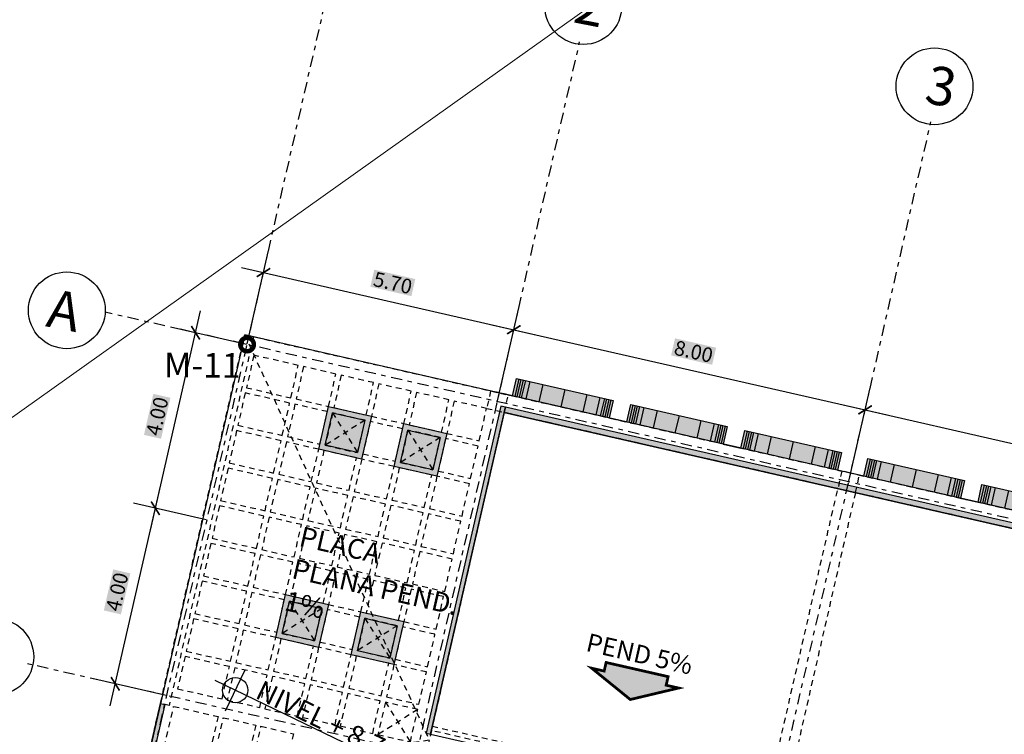
# Model space of a CAD drawing. Units: metres. Extents: x -2 to 969401, y 1365522 to 1691180.
# Drawn here: x 967015 to 967037, y 1690984 to 1691000 of the extents above; entities that cross this region are included whole.
import ezdxf

# ---------------------------------------------------------------- set-up
doc = ezdxf.new("R2010")
doc.units = ezdxf.units.M
doc.linetypes.add('DASHDOT2', pattern=[0.5, 0.25, -0.125, 0, -0.125])
doc.linetypes.add('HIDDEN2', pattern=[0.1875, 0.125, -0.0625])
for name, color, linetype in [('000-COTAS', 56, 'Continuous'), ('000-EJES ROJOS', 42, 'DASHDOT2'), ('000-FONDOS', 255, 'Continuous'), ('000-PROYECCIONES', 8, 'HIDDEN2'), ('000-TEXTOS', 2, 'Continuous'), ('100-ESTRUCTURA-COLUMNAS-BORDE', 6, 'Continuous'), ('100-ESTRUCTURA-COLUMNAS-FONDO', 253, 'Continuous'), ('100-MUROS-PROYECTADOS-BORDE', 3, 'Continuous'), ('252', 252, 'Continuous'), ('255', 255, 'Continuous'), ('500-BLOQUES-MOBILIARIO URBANO', 1, 'Continuous'), ('500-BLOQUES-SIMBOLOS', 2, 'Continuous'), ('_EJES250', 42, 'DASHDOT2'), ('A-CUBIERTAS BORDE', 3, 'Continuous'), ('A-PISO-VINILO-BORDE', 251, 'Continuous'), ('G-COTAS-250', 4, 'Continuous'), ('TEXTO', 1, 'Continuous')]:
    doc.layers.add(name, color=color, linetype=linetype)
doc.layers.add('urb Manzanas', color=230, linetype='Continuous', lineweight=0)
doc.layers.add('ZONA-VERDE', color=7, linetype='Continuous', true_color=0x748a25)
doc.styles.add('Arial', font='ARIAL.TTF')
doc.styles.add('ARIAL 80-250', font='ARIAL.TTF', dxfattribs={"height": 0.44})
doc.styles.add('COTAS', font='ARIAL.TTF')
doc.styles.add('HELVETICA NEUE 60', font='ARIAL.TTF', dxfattribs={"height": 0.0013})
doc.styles.add('Technic 60-250 wf.1', font='ARIAL.TTF', dxfattribs={"height": 0.33})
doc.styles.add('URBANO-PL80', font='ARIAL.TTF', dxfattribs={"height": 0.44})
doc.dimstyles.new('COTAS 60', dxfattribs={"dimscale": 250, "dimtxt": 0.0013, "dimasz": 0.001, "dimexe": 0.002, "dimexo": 6.25e-05, "dimgap": 0.001, "dimtad": 1, "dimzin": 4, "dimdsep": 46, "dimtxsty": 'HELVETICA NEUE 60', "dimblk": 'ARCHTICK', "dimcen": 0.005, "dimdle": 0.002, "dimclrd": 256, "dimclre": 256, "dimclrt": 2, "dimaunit": 1, "dimadec": 3, "dimazin": 0, "dimtfac": 1, "dimtofl": 0, "dimtmove": 0, "dimatfit": 3, "dimfxl": 0.007, "dimfxlon": 1, "dimtfill": 2, "dimtfillclr": 255, "dimtolj": 1, "dimtzin": 0, "dimlwd": -1, "dimlwe": -1, "dimarcsym": 0})

# ---------------------------------------------------------------- blocks, each defined once
blk = doc.blocks.new('A$C470B3B88')
at = {"layer": '100-ESTRUCTURA-COLUMNAS-FONDO'}
blk.add_hatch(color=256, dxfattribs=at).paths.add_polyline_path([(0.708, -1.87), (0.673, -1.777), (10.96, 2.118), (11.668, 0.248), (-1.034, -4.562), (-4.464, 0.603), (-4.381, 0.658), (-0.992, -4.439), (11.539, 0.306), (10.902, 1.989), (0.802, -1.835), (1.159, -2.779), (1.066, -2.815), (0.708, -1.87)])
at = {"layer": '100-ESTRUCTURA-COLUMNAS-BORDE'}
blk.add_lwpolyline([(0.708, -1.87), (0.673, -1.777), (10.96, 2.118), (11.668, 0.248), (-1.034, -4.562), (-4.464, 0.603), (-4.381, 0.658), (-0.992, -4.439), (11.539, 0.306), (10.902, 1.989), (0.802, -1.835), (1.159, -2.779), (1.066, -2.815), (0.708, -1.87)], close=True, dxfattribs=at)
blk = doc.blocks.new('BLOQUE CIRCULO')
at = {"layer": '000-FONDOS'}
blk.add_hatch(color=256, dxfattribs=at).paths.add_polyline_path([(0.097, 0.022), (0.009, 0.412), (2.153, 0.902), (2.242, 0.512), (2.632, 0.601), (2.543, 0.99), (4.688, 1.48), (4.777, 1.09), (5.167, 1.179), (5.078, 1.569), (7.223, 2.058), (7.312, 1.668), (7.41, 1.69), (0, 0)])
at = {"layer": '100-MUROS-PROYECTADOS-BORDE'}
for p, q in [((6.931, 1.991), (7.02, 1.601)), ((7.028, 2.014), (7.117, 1.624)), ((7.077, 2.025), (7.166, 1.635)), ((7.126, 2.036), (7.215, 1.646)), ((7.174, 2.047), (7.263, 1.657)), ((6.151, 1.813), (6.24, 1.423)), ((6.638, 1.925), (6.727, 1.535)), ((5.127, 1.58), (5.216, 1.19)), ((5.176, 1.591), (5.265, 1.201)), ((5.225, 1.602), (5.313, 1.212)), ((5.273, 1.613), (5.362, 1.223)), ((5.371, 1.635), (5.46, 1.246)), ((5.663, 1.702), (5.752, 1.312)), ((4.103, 1.346), (4.192, 0.956)), ((4.396, 1.413), (4.485, 1.023)), ((4.493, 1.435), (4.582, 1.045)), ((4.542, 1.446), (4.631, 1.056)), ((4.591, 1.458), (4.68, 1.068)), ((4.64, 1.469), (4.729, 1.079)), ((3.128, 1.124), (3.217, 0.734)), ((3.616, 1.235), (3.705, 0.845)), ((2.056, 0.879), (2.145, 0.489)), ((2.105, 0.89), (2.194, 0.5)), ((2.592, 1.002), (2.681, 0.612)), ((2.641, 1.013), (2.73, 0.623)), ((2.69, 1.024), (2.779, 0.634)), ((2.738, 1.035), (2.827, 0.645)), ((2.836, 1.057), (2.925, 0.667)), ((1.081, 0.657), (1.17, 0.267)), ((1.568, 0.768), (1.657, 0.378)), ((1.861, 0.835), (1.95, 0.445)), ((1.958, 0.857), (2.047, 0.467)), ((2.007, 0.868), (2.096, 0.478)), ((0.155, 0.446), (0.244, 0.056)), ((0.204, 0.457), (0.292, 0.067)), ((0.301, 0.479), (0.39, 0.089)), ((0.594, 0.546), (0.682, 0.156)), ((0.057, 0.423), (0.146, 0.033)), ((0.106, 0.434), (0.195, 0.044))]:
    blk.add_line(p, q, dxfattribs=at)
blk.add_lwpolyline([(0.097, 0.022), (0.009, 0.412), (2.153, 0.902), (2.242, 0.512), (2.632, 0.601), (2.543, 0.99), (4.688, 1.48), (4.777, 1.09), (5.167, 1.179), (5.078, 1.569), (7.223, 2.058), (7.312, 1.668), (7.41, 1.69), (7.41, 1.69), (0, 0), (0, 0)], close=True, dxfattribs=at)
blk = doc.blocks.new('A$C1BD36F4A')
at = {"layer": '_EJES250'}
for points in [[(-73.804, -12.734), (-155.273, -31.319)], [(-136.303, -38.345), (-140.589, -19.558)], [(-68.739, -19.784), (-153.494, -39.118)], [(-144.103, -40.125), (-148.388, -21.337)], [(-149.66, -41.392), (-153.946, -22.605)]]:
    blk.add_lwpolyline(points, dxfattribs=at)
at = {"layer": '_EJES250', "linetype": 'Continuous'}
for centre in [(-140.86, -18.809), (-148.659, -20.588), (-156.058, -31.652), (-154.148, -39.276)]:
    blk.add_circle(centre, 0.853, dxfattribs=at)
at = {"layer": '_EJES250', "linetype": 'Continuous', "char_height": 0.853, "width": 0.60111, "attachment_point": 1, "rotation": 14.6383, "style": 'COTAS'}
for s, insert in [('3', (-141.146, -18.411)), ('2', (-148.945, -20.19)), ('A', (-156.56, -31.355))]:
    blk.add_mtext(s, dxfattribs=dict(at, insert=insert))
blk = doc.blocks.new('col-aula-40x40')
at = {"layer": '000-PROYECCIONES'}
blk.add_lwpolyline([(0, 0), (0.39, 0.089), (0.301, 0.479), (-0.089, 0.39)], close=True, dxfattribs=at)
blk = doc.blocks.new('pantalla-wc')
at = {"layer": '000-PROYECCIONES'}
blk.add_lwpolyline([(2.064, -8.145), (1.869, -8.189), (0, 0), (0.195, 0.044)], close=True, dxfattribs=at)
blk = doc.blocks.new('A$C54FD3A4E')
at = {"layer": '000-PROYECCIONES'}
for p, q in [((-146.804, -29.181), (-146.414, -29.093)), ((-147.361, -30.599), (-147.916, -31.482)), ((-148.08, -30.763), (-147.197, -31.318)), ((-149.033, -30.98), (-149.588, -31.863)), ((-149.753, -31.144), (-148.869, -31.699)), ((-147.126, -34.944), (-146.243, -35.499)), ((-146.407, -34.78), (-146.962, -35.663)), ((-148.079, -35.162), (-148.635, -36.045)), ((-148.799, -35.326), (-147.916, -35.881)), ((-145.189, -36.262), (-145.744, -37.145)), ((-145.908, -36.426), (-145.025, -36.981))]:
    blk.add_line(p, q, dxfattribs=at)
for points in [[(-152.264, -30.427), (-115.216, -21.975), (-112.947, -31.92), (-149.995, -40.372), (-152.264, -30.427)], [(-142.243, -36.347), (-142.321, -36.005), (-144.713, -36.551), (-144.635, -36.892), (-142.243, -36.347)], [(-142.243, -36.347), (-142.321, -36.005), (-144.713, -36.551), (-144.635, -36.892), (-142.243, -36.347)]]:
    blk.add_lwpolyline(points, dxfattribs=at)
for points in [[(-138.526, -27.703), (-136.935, -34.674), (-129.526, -32.984), (-131.116, -26.013)], [(-138.526, -27.703), (-136.935, -34.674), (-129.526, -32.984), (-131.116, -26.013)], [(-146.325, -29.483), (-144.735, -36.453), (-137.325, -34.763), (-138.916, -27.792)], [(-146.325, -29.483), (-144.735, -36.453), (-137.325, -34.763), (-138.916, -27.792)], [(-146.715, -29.571), (-147.434, -29.736), (-147.27, -30.455), (-146.551, -30.291)], [(-146.715, -29.571), (-147.434, -29.736), (-147.27, -30.455), (-146.551, -30.291)], [(-147.551, -29.762), (-148.271, -29.926), (-148.107, -30.646), (-147.387, -30.482)], [(-147.551, -29.762), (-148.271, -29.926), (-148.107, -30.646), (-147.387, -30.482)], [(-149.224, -30.144), (-149.943, -30.308), (-149.779, -31.027), (-149.06, -30.863)], [(-149.224, -30.144), (-149.943, -30.308), (-149.779, -31.027), (-149.06, -30.863)], [(-148.388, -29.953), (-149.107, -30.117), (-148.943, -30.836), (-148.224, -30.672)], [(-148.388, -29.953), (-149.107, -30.117), (-148.943, -30.836), (-148.224, -30.672)], [(-150.06, -30.335), (-150.78, -30.499), (-150.616, -31.218), (-149.896, -31.054)], [(-150.06, -30.335), (-150.78, -30.499), (-150.616, -31.218), (-149.896, -31.054)], [(-150.897, -30.525), (-151.882, -30.75), (-151.718, -31.47), (-150.733, -31.245)], [(-150.897, -30.525), (-151.882, -30.75), (-151.718, -31.47), (-150.733, -31.245)], [(-147.361, -30.599), (-148.08, -30.763), (-147.916, -31.482), (-147.197, -31.318)], [(-147.361, -30.599), (-148.08, -30.763), (-147.916, -31.482), (-147.197, -31.318)], [(-146.524, -30.408), (-147.244, -30.572), (-147.08, -31.291), (-146.36, -31.127)], [(-146.524, -30.408), (-147.244, -30.572), (-147.08, -31.291), (-146.36, -31.127)], [(-148.197, -30.789), (-148.916, -30.953), (-148.752, -31.673), (-148.033, -31.509)], [(-148.197, -30.789), (-148.916, -30.953), (-148.752, -31.673), (-148.033, -31.509)], [(-149.033, -30.98), (-149.753, -31.144), (-149.588, -31.863), (-148.869, -31.699)], [(-149.033, -30.98), (-149.753, -31.144), (-149.588, -31.863), (-148.869, -31.699)], [(-149.87, -31.171), (-150.589, -31.335), (-150.425, -32.054), (-149.705, -31.89)], [(-149.87, -31.171), (-150.589, -31.335), (-150.425, -32.054), (-149.705, -31.89)], [(-146.334, -31.244), (-147.053, -31.408), (-146.889, -32.127), (-146.169, -31.963)], [(-146.334, -31.244), (-147.053, -31.408), (-146.889, -32.127), (-146.169, -31.963)], [(-150.706, -31.362), (-151.692, -31.587), (-151.528, -32.306), (-150.542, -32.081)], [(-150.706, -31.362), (-151.692, -31.587), (-151.528, -32.306), (-150.542, -32.081)], [(-147.17, -31.435), (-147.889, -31.599), (-147.725, -32.318), (-147.006, -32.154)], [(-147.17, -31.435), (-147.889, -31.599), (-147.725, -32.318), (-147.006, -32.154)], [(-148.006, -31.626), (-148.725, -31.79), (-148.561, -32.509), (-147.842, -32.345)], [(-148.006, -31.626), (-148.725, -31.79), (-148.561, -32.509), (-147.842, -32.345)], [(-148.842, -31.816), (-149.562, -31.98), (-149.398, -32.7), (-148.678, -32.536)], [(-148.842, -31.816), (-149.562, -31.98), (-149.398, -32.7), (-148.678, -32.536)], [(-149.679, -32.007), (-150.398, -32.171), (-150.234, -32.891), (-149.515, -32.726)], [(-149.679, -32.007), (-150.398, -32.171), (-150.234, -32.891), (-149.515, -32.726)], [(-146.143, -32.08), (-146.862, -32.244), (-146.698, -32.964), (-145.979, -32.8)], [(-146.143, -32.08), (-146.862, -32.244), (-146.698, -32.964), (-145.979, -32.8)], [(-150.515, -32.198), (-151.501, -32.423), (-151.337, -33.142), (-150.351, -32.917)], [(-150.515, -32.198), (-151.501, -32.423), (-151.337, -33.142), (-150.351, -32.917)], [(-146.979, -32.271), (-147.698, -32.435), (-147.534, -33.155), (-146.815, -32.99)], [(-146.979, -32.271), (-147.698, -32.435), (-147.534, -33.155), (-146.815, -32.99)], [(-147.815, -32.462), (-148.535, -32.626), (-148.371, -33.345), (-147.651, -33.181)], [(-147.815, -32.462), (-148.535, -32.626), (-148.371, -33.345), (-147.651, -33.181)], [(-148.652, -32.653), (-149.371, -32.817), (-149.207, -33.536), (-148.488, -33.372)], [(-148.652, -32.653), (-149.371, -32.817), (-149.207, -33.536), (-148.488, -33.372)], [(-149.488, -32.843), (-150.207, -33.008), (-150.043, -33.727), (-149.324, -33.563)], [(-149.488, -32.843), (-150.207, -33.008), (-150.043, -33.727), (-149.324, -33.563)], [(-145.952, -32.917), (-146.671, -33.081), (-146.507, -33.8), (-145.788, -33.636)], [(-145.952, -32.917), (-146.671, -33.081), (-146.507, -33.8), (-145.788, -33.636)], [(-150.324, -33.034), (-151.31, -33.259), (-151.146, -33.978), (-150.16, -33.754)], [(-150.324, -33.034), (-151.31, -33.259), (-151.146, -33.978), (-150.16, -33.754)], [(-146.788, -33.107), (-147.508, -33.272), (-147.344, -33.991), (-146.624, -33.827)], [(-146.788, -33.107), (-147.508, -33.272), (-147.344, -33.991), (-146.624, -33.827)], [(-147.625, -33.298), (-148.344, -33.462), (-148.18, -34.182), (-147.461, -34.018)], [(-147.625, -33.298), (-148.344, -33.462), (-148.18, -34.182), (-147.461, -34.018)], [(-148.461, -33.489), (-149.18, -33.653), (-149.016, -34.372), (-148.297, -34.208)], [(-148.461, -33.489), (-149.18, -33.653), (-149.016, -34.372), (-148.297, -34.208)], [(-150.133, -33.871), (-151.119, -34.095), (-150.955, -34.815), (-149.969, -34.59)], [(-150.133, -33.871), (-151.119, -34.095), (-150.955, -34.815), (-149.969, -34.59)], [(-149.297, -33.68), (-150.016, -33.844), (-149.852, -34.563), (-149.133, -34.399)], [(-149.297, -33.68), (-150.016, -33.844), (-149.852, -34.563), (-149.133, -34.399)], [(-145.761, -33.753), (-146.481, -33.917), (-146.316, -34.636), (-145.597, -34.472)], [(-145.761, -33.753), (-146.481, -33.917), (-146.316, -34.636), (-145.597, -34.472)], [(-146.598, -33.944), (-147.317, -34.108), (-147.153, -34.827), (-146.433, -34.663)], [(-146.598, -33.944), (-147.317, -34.108), (-147.153, -34.827), (-146.433, -34.663)], [(-147.434, -34.134), (-148.153, -34.299), (-147.989, -35.018), (-147.27, -34.854)], [(-147.434, -34.134), (-148.153, -34.299), (-147.989, -35.018), (-147.27, -34.854)], [(-149.106, -34.516), (-149.826, -34.68), (-149.662, -35.399), (-148.942, -35.235)], [(-149.106, -34.516), (-149.826, -34.68), (-149.662, -35.399), (-148.942, -35.235)], [(-148.27, -34.325), (-148.989, -34.489), (-148.825, -35.209), (-148.106, -35.045)], [(-148.27, -34.325), (-148.989, -34.489), (-148.825, -35.209), (-148.106, -35.045)], [(-149.943, -34.707), (-150.928, -34.932), (-150.764, -35.651), (-149.779, -35.426)], [(-149.943, -34.707), (-150.928, -34.932), (-150.764, -35.651), (-149.779, -35.426)], [(-145.57, -34.589), (-146.29, -34.753), (-146.126, -35.473), (-145.406, -35.309)], [(-145.57, -34.589), (-146.29, -34.753), (-146.126, -35.473), (-145.406, -35.309)], [(-147.243, -34.971), (-147.962, -35.135), (-147.798, -35.854), (-147.079, -35.69)], [(-147.243, -34.971), (-147.962, -35.135), (-147.798, -35.854), (-147.079, -35.69)], [(-146.407, -34.78), (-147.126, -34.944), (-146.962, -35.663), (-146.243, -35.499)], [(-146.407, -34.78), (-147.126, -34.944), (-146.962, -35.663), (-146.243, -35.499)], [(-148.079, -35.162), (-148.799, -35.326), (-148.635, -36.045), (-147.915, -35.881)], [(-148.079, -35.162), (-148.799, -35.326), (-148.635, -36.045), (-147.915, -35.881)], [(-148.916, -35.352), (-149.635, -35.516), (-149.471, -36.236), (-148.752, -36.072)], [(-148.916, -35.352), (-149.635, -35.516), (-149.471, -36.236), (-148.752, -36.072)], [(-149.752, -35.543), (-150.738, -35.768), (-150.574, -36.487), (-149.588, -36.262)], [(-149.752, -35.543), (-150.738, -35.768), (-150.574, -36.487), (-149.588, -36.262)], [(-146.216, -35.616), (-146.935, -35.78), (-146.771, -36.5), (-146.052, -36.336)], [(-146.216, -35.616), (-146.935, -35.78), (-146.771, -36.5), (-146.052, -36.336)], [(-145.38, -35.426), (-146.099, -35.59), (-145.935, -36.309), (-145.216, -36.145)], [(-145.38, -35.426), (-146.099, -35.59), (-145.935, -36.309), (-145.216, -36.145)], [(-147.052, -35.807), (-147.772, -35.971), (-147.607, -36.69), (-146.888, -36.526)], [(-147.052, -35.807), (-147.772, -35.971), (-147.607, -36.69), (-146.888, -36.526)], [(-147.889, -35.998), (-148.608, -36.162), (-148.444, -36.881), (-147.724, -36.717)], [(-147.889, -35.998), (-148.608, -36.162), (-148.444, -36.881), (-147.724, -36.717)], [(-148.725, -36.189), (-149.444, -36.353), (-149.28, -37.072), (-148.561, -36.908)], [(-148.725, -36.189), (-149.444, -36.353), (-149.28, -37.072), (-148.561, -36.908)], [(-145.189, -36.262), (-145.908, -36.426), (-145.744, -37.145), (-145.025, -36.981)], [(-145.189, -36.262), (-145.908, -36.426), (-145.744, -37.145), (-145.025, -36.981)], [(-149.561, -36.379), (-150.547, -36.604), (-150.383, -37.324), (-149.397, -37.099)], [(-149.561, -36.379), (-150.547, -36.604), (-150.383, -37.324), (-149.397, -37.099)], [(-146.025, -36.453), (-146.745, -36.617), (-146.58, -37.336), (-145.861, -37.172)], [(-146.025, -36.453), (-146.745, -36.617), (-146.58, -37.336), (-145.861, -37.172)], [(-146.861, -36.643), (-147.581, -36.807), (-147.417, -37.527), (-146.697, -37.363)], [(-146.861, -36.643), (-147.581, -36.807), (-147.417, -37.527), (-146.697, -37.363)], [(-147.698, -36.834), (-148.417, -36.998), (-148.253, -37.718), (-147.534, -37.553)], [(-147.698, -36.834), (-148.417, -36.998), (-148.253, -37.718), (-147.534, -37.553)], [(-148.534, -37.025), (-149.253, -37.189), (-149.089, -37.908), (-148.37, -37.744)], [(-148.534, -37.025), (-149.253, -37.189), (-149.089, -37.908), (-148.37, -37.744)], [(-149.37, -37.216), (-150.356, -37.441), (-150.192, -38.16), (-149.206, -37.935)], [(-149.37, -37.216), (-150.356, -37.441), (-150.192, -38.16), (-149.206, -37.935)], [(-148.164, -38.108), (-147.445, -37.943), (-147.089, -39.503), (-147.808, -39.667)], [(-148.164, -38.108), (-147.445, -37.943), (-147.089, -39.503), (-147.808, -39.667)], [(-149, -38.298), (-148.281, -38.134), (-147.925, -39.694), (-148.644, -39.858)], [(-149, -38.298), (-148.281, -38.134), (-147.925, -39.694), (-148.644, -39.858)], [(-150.103, -38.55), (-149.117, -38.325), (-148.761, -39.885), (-149.747, -40.11)], [(-150.103, -38.55), (-149.117, -38.325), (-148.761, -39.885), (-149.747, -40.11)]]:
    blk.add_lwpolyline(points, close=True, dxfattribs=at)
at = {"layer": '000-PROYECCIONES', "rotation": 359.9951434998325}
for name, p in [('col-aula-40x40', (-138.916, -27.792)), ('col-aula-40x40', (-146.715, -29.571)), ('pantalla-wc', (-152.264, -30.427))]:
    blk.add_blockref(name, p, dxfattribs=at)
blk = doc.blocks.new('_ArchTick')
at = {"linetype": 'ByBlock', "const_width": 0.15}
blk.add_lwpolyline([(-0.5, -0.5), (0.5, 0.5)], dxfattribs=at)
blk = doc.blocks.new('*D62')
at = {"layer": '000-COTAS'}
for p, q in [((967020.442, 1690992.36), (967020.914, 1690994.43)), ((967020.316, 1690994.054), (967026.847, 1690992.562)), ((967025.998, 1690991.09), (967026.471, 1690993.161))]:
    blk.add_line(p, q, dxfattribs=at)
at = {"layer": 'Defpoints', "color": 0}
for p in [(967026.36, 1690992.673), (967020.438, 1690992.344), (967025.995, 1690991.075)]:
    blk.add_point(p, dxfattribs=at)
at = {"layer": '000-COTAS', "xscale": 0.25, "yscale": 0.25, "zscale": 0.25}
for p, rotation in [((967020.803, 1690993.943), 167.1330151533103), ((967026.36, 1690992.673), 347.1330151533103)]:
    blk.add_blockref('_ArchTick', p, dxfattribs=dict(at, rotation=rotation))
at = {"layer": '000-COTAS', "color": 2, "insert": (967023.674, 1690993.713), "char_height": 0.325, "attachment_point": 5, "rotation": 347.133, "style": 'HELVETICA NEUE 60', "bg_fill": 1, "box_fill_scale": 1.1, "bg_fill_color": 255, "bg_fill_transparency": 0}
blk.add_mtext('\\A1;5.70', dxfattribs=at)
blk = doc.blocks.new('*D63')
at = {"layer": '000-COTAS'}
for p, q in [((967025.998, 1690991.09), (967026.471, 1690993.161)), ((967025.873, 1690992.785), (967034.647, 1690990.78)), ((967033.798, 1690989.309), (967034.27, 1690991.379))]:
    blk.add_line(p, q, dxfattribs=at)
at = {"layer": 'Defpoints', "color": 0}
for p in [(967025.995, 1690991.075), (967034.159, 1690990.892), (967033.794, 1690989.294)]:
    blk.add_point(p, dxfattribs=at)
at = {"layer": '000-COTAS', "xscale": 0.25, "yscale": 0.25, "zscale": 0.25}
for p, rotation in [((967026.36, 1690992.673), 167.1330151537939), ((967034.159, 1690990.892), 347.1330151537939)]:
    blk.add_blockref('_ArchTick', p, dxfattribs=dict(at, rotation=rotation))
at = {"layer": '000-COTAS', "color": 2, "insert": (967030.352, 1690992.188), "char_height": 0.325, "attachment_point": 5, "rotation": 347.133, "style": 'HELVETICA NEUE 60', "bg_fill": 1, "box_fill_scale": 1.1, "bg_fill_color": 255, "bg_fill_transparency": 0}
blk.add_mtext('\\A1;8.00', dxfattribs=at)
blk = doc.blocks.new('*D64')
at = {"layer": '000-COTAS'}
for p, q in [((967033.798, 1690989.309), (967034.27, 1690991.379)), ((967033.672, 1690991.003), (967042.446, 1690988.999)), ((967041.597, 1690987.527), (967042.07, 1690989.598))]:
    blk.add_line(p, q, dxfattribs=at)
at = {"layer": 'Defpoints', "color": 0}
for p in [(967033.794, 1690989.294), (967041.958, 1690989.11), (967041.593, 1690987.512)]:
    blk.add_point(p, dxfattribs=at)
at = {"layer": '000-COTAS', "xscale": 0.25, "yscale": 0.25, "zscale": 0.25}
for p, rotation in [((967034.159, 1690990.892), 167.1330151537939), ((967041.958, 1690989.11), 347.1330151537939)]:
    blk.add_blockref('_ArchTick', p, dxfattribs=dict(at, rotation=rotation))
at = {"layer": '000-COTAS', "color": 2, "insert": (967038.151, 1690990.406), "char_height": 0.325, "attachment_point": 5, "rotation": 347.133, "style": 'HELVETICA NEUE 60', "bg_fill": 1, "box_fill_scale": 1.1, "bg_fill_color": 255, "bg_fill_transparency": 0}
blk.add_mtext('\\A1;8.00', dxfattribs=at)
blk = doc.blocks.new('*D83')
at = {"layer": '000-COTAS'}
for p, q in [((967017.401, 1690984.319), (967018.514, 1690989.194)), ((967019.532, 1690988.448), (967017.915, 1690988.818)), ((967018.641, 1690984.549), (967017.025, 1690984.918))]:
    blk.add_line(p, q, dxfattribs=at)
at = {"layer": 'Defpoints', "color": 0}
for p in [(967018.403, 1690988.706), (967019.547, 1690988.445), (967018.657, 1690984.545)]:
    blk.add_point(p, dxfattribs=at)
at = {"layer": '000-COTAS', "xscale": 0.25, "yscale": 0.25, "zscale": 0.25}
for p, rotation in [((967018.403, 1690988.706), 77.13301515778035), ((967017.512, 1690984.807), 257.1330151577803)]:
    blk.add_blockref('_ArchTick', p, dxfattribs=dict(at, rotation=rotation))
at = {"layer": '000-COTAS', "color": 2, "insert": (967017.552, 1690986.849), "char_height": 0.325, "attachment_point": 5, "rotation": 77.133, "style": 'HELVETICA NEUE 60', "bg_fill": 1, "box_fill_scale": 1.1, "bg_fill_color": 255, "bg_fill_transparency": 0}
blk.add_mtext('\\A1;4.00', dxfattribs=at)
blk = doc.blocks.new('*D84')
at = {"layer": '000-COTAS'}
for p, q in [((967018.291, 1690988.219), (967019.405, 1690993.093)), ((967020.423, 1690992.348), (967018.806, 1690992.717)), ((967019.532, 1690988.448), (967017.915, 1690988.818))]:
    blk.add_line(p, q, dxfattribs=at)
at = {"layer": 'Defpoints', "color": 0}
for p in [(967019.294, 1690992.606), (967020.438, 1690992.344), (967019.547, 1690988.445)]:
    blk.add_point(p, dxfattribs=at)
at = {"layer": '000-COTAS', "xscale": 0.25, "yscale": 0.25, "zscale": 0.25}
for p, rotation in [((967019.294, 1690992.606), 77.13301515378407), ((967018.403, 1690988.706), 257.133015153784)]:
    blk.add_blockref('_ArchTick', p, dxfattribs=dict(at, rotation=rotation))
at = {"layer": '000-COTAS', "color": 2, "insert": (967018.443, 1690990.749), "char_height": 0.325, "attachment_point": 5, "rotation": 77.133, "style": 'HELVETICA NEUE 60', "bg_fill": 1, "box_fill_scale": 1.1, "bg_fill_color": 255, "bg_fill_transparency": 0}
blk.add_mtext('\\A1;4.00', dxfattribs=at)
blk = doc.blocks.new('A$C14BE2EF6')
at = {"layer": '500-BLOQUES-SIMBOLOS'}
for p, q in [((0, -0.505), (0, 0.505)), ((-0.505, 0), (4.299, 0))]:
    blk.add_line(p, q, dxfattribs=at)
blk.add_circle((0, 0), 0.28, dxfattribs=at)
at = {"layer": '000-TEXTOS', "insert": (0.448, 0.477), "char_height": 0.44, "width": 4.10412, "attachment_point": 1, "rotation": 0, "style": 'ARIAL 80-250'}
blk.add_mtext('{\\fArial|b0|i0|c238|p34;NIVEL }+ 8.74', dxfattribs=at)
blk = doc.blocks.new('*U42')
at = {"layer": 'A-CUBIERTAS BORDE'}
blk.add_hatch(color=256, dxfattribs=at).paths.add_polyline_path([(-0.575, -0.159), (-0.806, -0.159), (0, -0.556), (0.806, -0.159), (0.575, -0.159), (0.575, 0), (-0.575, 0)])
at = {"layer": 'G-COTAS-250', "const_width": 0.05, "flags": 128}
blk.add_lwpolyline([(-0.575, -0.159), (-0.806, -0.159), (0, -0.556), (0.806, -0.159), (0.575, -0.159), (0.575, 0), (-0.575, 0)], close=True, dxfattribs=at)
at = {"layer": 'G-COTAS-250', "insert": (-0.995, 0.452), "char_height": 0.33, "width": 2.54189, "attachment_point": 1, "style": 'Technic 60-250 wf.1'}
blk.add_mtext('PEND 5%', dxfattribs=at)
blk = doc.blocks.new('A$C3CAC3330')
at = {"layer": 'G-COTAS-250', "xscale": 1.227948733307694, "yscale": 1.22794873330755, "zscale": 1.227948733307548, "rotation": 12.85458104127789}
blk.add_blockref('*U42', (-141.198, -33.341), dxfattribs=at)
at = {"layer": 'TEXTO', "insert": (-149.273, -33.697), "char_height": 0.44, "width": 3.76827, "attachment_point": 1, "rotation": 12.8554, "style": 'URBANO-PL80'}
blk.add_mtext('{\\fArial|b0|i0|c238|p34;PLACA PLANA PEND. 1%}', dxfattribs=at)
blk = doc.blocks.new('A$C004C419A')
at = {"layer": '000-EJES ROJOS', "const_width": 0.1}
blk.add_lwpolyline([(-152.338, -30.261, 1), (-152.066, -30.134, 1)], format="xyb", close=True, dxfattribs=at)
at = {"layer": '000-EJES ROJOS', "insert": (-153.789, -31.155), "char_height": 0.55, "attachment_point": 1, "rotation": 25.1697, "style": 'Arial'}
blk.add_mtext_dynamic_manual_height_columns('M-11', width=0.55029, gutter_width=1.625, heights=[0], dxfattribs=at)

msp = doc.modelspace()

# ---------------------------------------------------------------- hatches: boundary and pattern name
at = {"layer": '252'}
h = msp.add_hatch(color=256, dxfattribs=at)
h.paths.add_polyline_path([(967026.145, 1690990.836), (967057.245, 1690983.732), (967057.272, 1690983.849), (967026.172, 1690990.953)])
h.paths.add_polyline_path([(967096.393, 1690974.912), (967057.495, 1690983.798), (967057.468, 1690983.681), (967096.367, 1690974.795)])
at = {"layer": '255'}
h = msp.add_hatch(color=256, dxfattribs=at)
h.paths.add_polyline_path([(967022.336, 1690990.826), (967023.056, 1690990.661), (967022.891, 1690989.942), (967022.172, 1690990.106)])
h.paths.add_polyline_path([(967024.009, 1690990.444), (967024.728, 1690990.279), (967024.564, 1690989.56), (967023.845, 1690989.724)])
h.paths.add_polyline_path([(967023.054, 1690986.262), (967023.773, 1690986.098), (967023.609, 1690985.379), (967022.89, 1690985.543)])
h.paths.add_polyline_path([(967021.381, 1690986.645), (967022.101, 1690986.48), (967021.936, 1690985.761), (967021.217, 1690985.925)])
at = {"layer": 'A-PISO-VINILO-BORDE'}
h = msp.add_hatch(color=256, dxfattribs=at)
h.paths.add_polyline_path([(967022.336, 1690990.826), (967023.056, 1690990.661), (967022.891, 1690989.942), (967022.172, 1690990.106)], flags=16)
h.paths.add_polyline_path([(967022.246, 1690990.969), (967023.199, 1690990.752), (967022.982, 1690989.798), (967022.028, 1690990.016)])
h.paths.add_polyline_path([(967024.009, 1690990.444), (967024.728, 1690990.279), (967024.564, 1690989.56), (967023.845, 1690989.724)], flags=16)
h.paths.add_polyline_path([(967023.919, 1690990.587), (967024.872, 1690990.37), (967024.654, 1690989.416), (967023.701, 1690989.634)])
h.paths.add_polyline_path([(967023.054, 1690986.262), (967023.773, 1690986.098), (967023.609, 1690985.379), (967022.89, 1690985.543)], flags=16)
h.paths.add_polyline_path([(967022.964, 1690986.406), (967023.917, 1690986.188), (967023.699, 1690985.235), (967022.746, 1690985.453)])
h.paths.add_polyline_path([(967021.381, 1690986.645), (967022.101, 1690986.48), (967021.936, 1690985.761), (967021.217, 1690985.925)], flags=16)
h.paths.add_polyline_path([(967021.291, 1690986.788), (967022.244, 1690986.57), (967022.027, 1690985.617), (967021.073, 1690985.835)])
msp.add_hatch(color=256, dxfattribs=at).paths.add_polyline_path([(967026.172, 1690990.953), (967026.075, 1690990.975), (967024.415, 1690983.707), (967024.512, 1690983.685)])

# ---------------------------------------------------------------- linework, layer by layer
at = {"layer": '000-PROYECCIONES', "elevation": 12.263}
msp.add_lwpolyline([(967020.385, 1690992.562), (967024.482, 1690983.556), (967018.092, 1690982.52), (967101.253, 1690963.524)], dxfattribs=at)
at = {"layer": '100-MUROS-PROYECTADOS-BORDE', "elevation": 12.263}
for points in [[(967057.431, 1690984.099), (967020.385, 1690992.562), (967018.092, 1690982.52), (967055.137, 1690974.058)], [(967022.246, 1690990.969), (967023.199, 1690990.752), (967022.982, 1690989.798), (967022.028, 1690990.016)], [(967026.172, 1690990.953), (967026.075, 1690990.975), (967024.415, 1690983.707), (967024.512, 1690983.685)], [(967026.145, 1690990.836), (967057.245, 1690983.732), (967057.272, 1690983.849), (967026.172, 1690990.953)], [(967022.336, 1690990.826), (967023.056, 1690990.661), (967022.891, 1690989.942), (967022.172, 1690990.106)], [(967024.512, 1690983.685), (967055.611, 1690976.581), (967057.245, 1690983.732), (967026.145, 1690990.836)], [(967023.919, 1690990.587), (967024.872, 1690990.37), (967024.654, 1690989.416), (967023.701, 1690989.634)], [(967024.009, 1690990.444), (967024.728, 1690990.279), (967024.564, 1690989.56), (967023.845, 1690989.724)], [(967021.291, 1690986.788), (967022.244, 1690986.57), (967022.027, 1690985.617), (967021.073, 1690985.835)], [(967021.381, 1690986.645), (967022.101, 1690986.48), (967021.936, 1690985.761), (967021.217, 1690985.925)], [(967022.964, 1690986.406), (967023.917, 1690986.188), (967023.699, 1690985.235), (967022.746, 1690985.453)], [(967023.054, 1690986.262), (967023.773, 1690986.098), (967023.609, 1690985.379), (967022.89, 1690985.543)]]:
    msp.add_lwpolyline(points, close=True, dxfattribs=at)
at = {"layer": '500-BLOQUES-MOBILIARIO URBANO', "start_tangent": (-0.884373, -0.466443, 0.017768), "end_tangent": (-0.884373, -0.466443, 0.017768)}
msp.add_spline([(967026.465, 1691037.254, 11.93), (967007.489, 1691031.343, 12.13), (966988.621, 1691024.74, 12.16), (966971.645, 1690998.105, 12.28), (967014.096, 1691005.066, 12.41), (967028.898, 1691021.767, 11.97), (967064.73, 1691010.064, 11.99), (967073.519, 1691011.897, 12.21), (967084.839, 1691009.284, 11.82), (967089.695, 1691004.629, 11.99), (967107.525, 1691005.203, 11.99), (967121.969, 1691011.002, 11.94), (967130.814, 1691017.63, 12.02), (967141.917, 1691026.159, 12.34), (967127.977, 1691036.13, 12.26), (967110.139, 1691039.507, 11.85), (967079.834, 1691049.363, 12.19), (967054.544, 1691051.56, 12), (967026.465, 1691037.254, 11.93)], degree=3, dxfattribs=at)

# ---------------------------------------------------------------- block references
at = {"layer": '000-FONDOS', "rotation": 334.2824322877497}
for p in [(967026.234, 1690991.225, 12.263), (967034.034, 1690989.444, 12.263)]:
    msp.add_blockref('BLOQUE CIRCULO', p, dxfattribs=at)
at = {"layer": 'ZONA-VERDE', "rotation": 313.5433297356501}
msp.add_blockref('A$C470B3B88', (967021.153, 1690980.721, 12.263), dxfattribs=at)

# ---------------------------------------------------------------- next in the draw order: block references
at = {"layer": '000-EJES ROJOS', "rotation": 334.2824322877497}
msp.add_blockref('A$C1BD36F4A', (967170.77, 1690953.902, 12.263), dxfattribs=at)

# ---------------------------------------------------------------- next in the draw order: linework, layer by layer
at = {"layer": 'urb Manzanas', "color": 1, "elevation": 12.263}
msp.add_lwpolyline([(967002.386, 1690981.593), (967032.357, 1691002.924), (967046.328, 1690997.874), (967076.777, 1690995.267), (967097.09, 1690989.268), (967126.291, 1690999.456), (967136.031, 1691007.101), (967148.9, 1691015.831), (967152.521, 1691005.478), (967149.679, 1691013.602), (967233.008, 1690973.467), (967193.264, 1690890.389), (967002.583, 1690981.61)], dxfattribs=at)

# ---------------------------------------------------------------- next in the draw order: block references
at = {"layer": '000-PROYECCIONES', "rotation": 334.2824322877497}
for name, p in [('A$C54FD3A4E', (967170.77, 1690953.902, 12.263)), ('A$C3CAC3330', (967170.777, 1690953.891, 12.263)), ('A$C14BE2EF6', (967020.176, 1690984.665, 12.263))]:
    msp.add_blockref(name, p, dxfattribs=at)
at = {"layer": '255', "rotation": 334.4338613812298}
msp.add_blockref('A$C004C419A', (967170.77, 1690953.902, 12.263), dxfattribs=at)

# ---------------------------------------------------------------- next in the draw order: dimensions: what is measured, and where the dimension line sits
at = {"layer": '000-COTAS'}
for p1, p2, distance, picture, middle in [((967020.438, 1690992.344, 12.263), (967025.995, 1690991.075, 12.263), 1.639, '*D62', (967023.674, 1690993.713, 12.263)), ((967018.657, 1690984.545, 12.263), (967019.547, 1690988.445, 12.263), 1.174, '*D83', (967017.552, 1690986.849, 12.263))]:
    dim = msp.add_aligned_dim(p1=p1, p2=p2, distance=distance, dimstyle='COTAS 60', override={"dimscale": 0, "dimtix": 0, "dimtofl": 0, "dimtmove": 0, "dimatfit": 3}, dxfattribs=at)
    dim.commit()
    dim.dimension.update_dxf_attribs({"geometry": picture, "text_midpoint": middle})
for base, p1, p2, angle, picture, middle in [((967019.294, 1690992.606, 12.263), (967019.547, 1690988.445, 12.263), (967020.438, 1690992.344, 12.263), 257.133, '*D84', (967018.443, 1690990.749, 12.263)), ((967034.159, 1690990.892, 12.263), (967025.995, 1690991.075, 12.263), (967033.794, 1690989.294, 12.263), 167.133, '*D63', (967030.352, 1690992.188, 12.263)), ((967041.958, 1690989.11, 12.263), (967033.794, 1690989.294, 12.263), (967041.593, 1690987.512, 12.263), 167.133, '*D64', (967038.151, 1690990.406, 12.263))]:
    dim = msp.add_linear_dim(base=base, p1=p1, p2=p2, angle=angle, dimstyle='COTAS 60', override={"dimscale": 0, "dimtix": 0, "dimtofl": 0, "dimtmove": 1, "dimatfit": 3}, dxfattribs=at)
    dim.commit()
    dim.dimension.update_dxf_attribs({"geometry": picture, "text_midpoint": middle})

doc.saveas('drawing.dxf')
